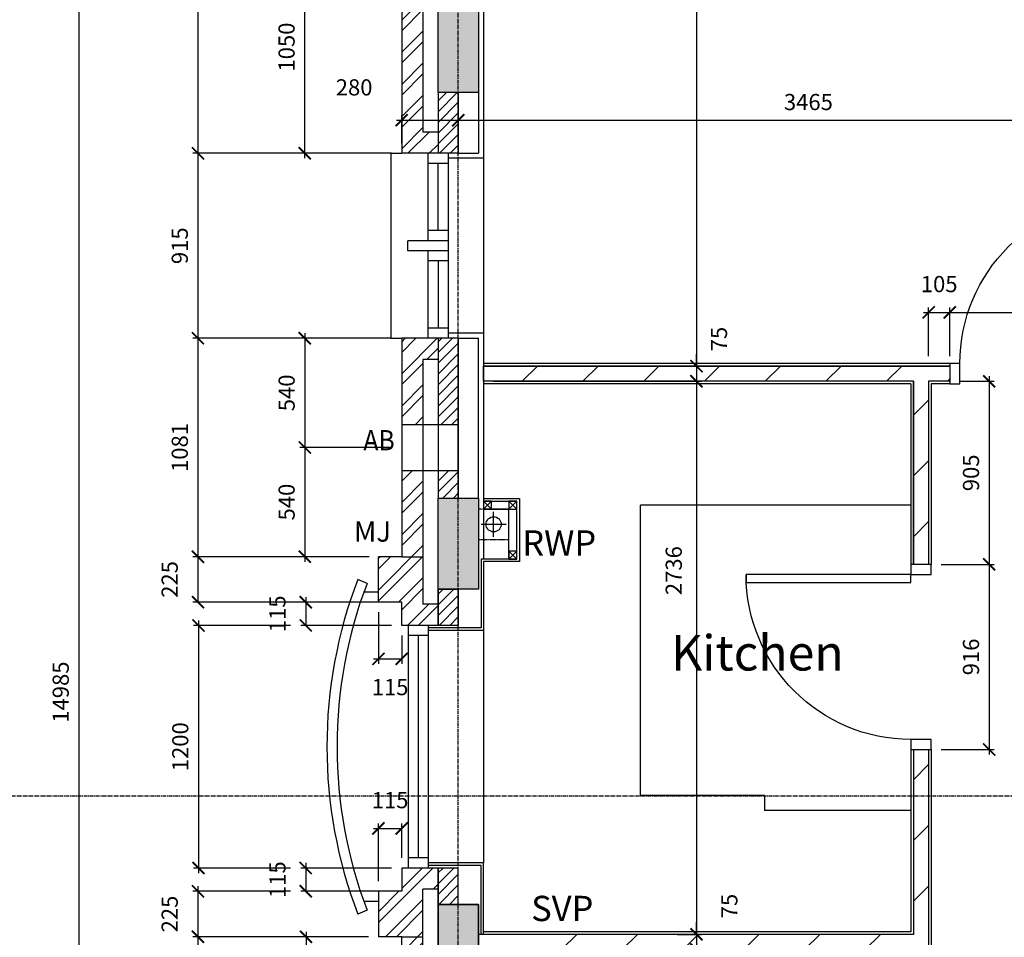
# Model space of a CAD drawing. Extents: x -244864 to 56435, y -8293 to 43293.
# Drawn here: x -1170 to 3702, y 18457 to 22996 of the extents above; entities that cross this region are included whole.
import ezdxf
from ezdxf.enums import TextEntityAlignment as Align

# ---------------------------------------------------------------- set-up
doc = ezdxf.new("R2010")
doc.units = 0
doc.header["$LTSCALE"] = 0.01
doc.header["$MEASUREMENT"] = 0
doc.header["$PDMODE"] = 35
doc.header["$PDSIZE"] = -10
for name, pattern in [('CENTER', [2, 1.25, -0.25, 0.25, -0.25]), ('CENTER2', [1.125, 0.75, -0.125, 0.125, -0.125]), ('HIDDEN', [0.375, 0.25, -0.125])]:
    doc.linetypes.add(name, pattern=pattern)
doc.layers.get('0').update_dxf_attribs({"linetype": 'CONTINUOUS'})
doc.layers.get('DEFPOINTS').update_dxf_attribs({"linetype": 'CONTINUOUS'})
for name, color, linetype in [('24', 7, 'CONTINUOUS'), ('27', 7, 'CONTINUOUS'), ('29', 7, 'CONTINUOUS'), ('31', 7, 'CONTINUOUS'), ('46', 7, 'CONTINUOUS'), ('7', 7, 'CONTINUOUS'), ('DOOR', 1, 'CONTINUOUS'), ('GRIDLINES', 1, 'CENTER2'), ('KITSURFACES', 1, 'CONTINUOUS'), ('MJ', 6, 'CONTINUOUS'), ('RM_TEXT', 2, 'CONTINUOUS'), ('RWP', 1, 'CONTINUOUS'), ('RWPSVP_TEXT', 1, 'CONTINUOUS'), ('RWPSVPTEXT', 1, 'CONTINUOUS'), ('SLAB_HOLES', 1, 'CONTINUOUS'), ('SO_DIM', 1, 'CONTINUOUS'), ('STRUCT', 4, 'CONTINUOUS'), ('STRUCT_HATCH', 9, 'CONTINUOUS'), ('WALL_HATCH', 7, 'CONTINUOUS'), ('WINDOW', 1, 'CONTINUOUS')]:
    doc.layers.add(name, color=color, linetype=linetype)
doc.styles.add('PRC', font='romans.shx', dxfattribs={"height": 125})
doc.styles.add('ROMANS', font='romans.shx')
doc.dimstyles.new('PRC2', dxfattribs={"dimtxt": 80, "dimasz": 60, "dimexe": 25, "dimexo": 50, "dimgap": 50, "dimtad": 1, "dimdec": 0, "dimzin": 0, "dimtxsty": 'ROMANS', "dimblk1": 'ARCHTICK', "dimblk2": 'ARCHTICK', "dimsah": 1, "dimcen": 0, "dimdle": 25, "dimclrd": 7, "dimclre": 256, "dimclrt": 2, "dimazin": 3, "dimtfac": 1, "dimtmove": 0, "dimatfit": 3, "dimtolj": 1, "dimtzin": 0})
pattern_1 = [(45, (254778.056, 19526.72), (-26.5165043, 26.5165043), [])]
pattern_2 = [(45, (254778.06, 19526.72), (-150.26019, 150.26019), [])]

# ---------------------------------------------------------------- blocks, each defined once
blk = doc.blocks.new('75RWP')
at = {"layer": 'RWP', "color": 7}
for p, q in [((0, 62.5), (0, -62.5)), ((-62.5, 0), (62.5, 0))]:
    blk.add_line(p, q, dxfattribs=at)
at = {"layer": 'RWP'}
blk.add_circle((0, 0), 37.5, dxfattribs=at)
blk = doc.blocks.new('40STUD')
at = {"layer": '46'}
for p, q in [((0, 40), (40, 0)), ((0, 0), (40, 40))]:
    blk.add_line(p, q, dxfattribs=at)
blk.add_lwpolyline([(40, 40), (0, 40), (0, 0), (40, 0)], close=True, dxfattribs=at)
blk = doc.blocks.new('10KIT')
at = {"layer": 'KITSURFACES'}
for p, q in [((600, -240.6), (600, 1195)), ((1937.5, 1195), (600, 1195)), ((1212.5, -240.6), (600, -240.6)), ((1212.5, -240.6), (1212.5, -315.6)), ((1937.5, -315.6), (1212.5, -315.6))]:
    blk.add_line(p, q, dxfattribs=at)
blk = doc.blocks.new('916STO_DR')
at = {"layer": 'DOOR'}
for points in [[(90, 866), (90, 50), (50, 50), (50, 866)], [(50, -50), (0, -50), (0, 50), (50, 50)], [(916, -50), (866, -50), (866, 50), (916, 50)]]:
    blk.add_lwpolyline(points, close=True, dxfattribs=at)
blk.add_arc((50, 50), 816, 0, 90, dxfattribs=at)
blk = doc.blocks.new('_ARCHTICK')
at = {"color": 0, "linetype": 'BYBLOCK', "const_width": 0.15}
blk.add_lwpolyline([(-0.5, -0.5), (0.5, 0.5)], dxfattribs=at)
blk = doc.blocks.new('*D65')
at = {"color": 7, "linetype": 'BYBLOCK'}
blk.add_line((-877.4, 27187.5), (-877.4, 12152.1), dxfattribs=at)
at = {"linetype": 'BYBLOCK'}
for p, q in [((673, 27162.5), (-902.4, 27162.5)), ((670, 12177.1), (-902.4, 12177.1))]:
    blk.add_line(p, q, dxfattribs=at)
at = {"layer": 'DEFPOINTS', "color": 0, "linetype": 'BYBLOCK'}
for p in [(723, 27162.5), (-877.4, 12177.1), (720, 12177.1)]:
    blk.add_point(p, dxfattribs=at)
at = {"color": 7, "linetype": 'BYBLOCK', "xscale": 60, "yscale": 60, "zscale": 60}
for p, rotation in [((-877.4, 27162.5), 90), ((-877.4, 12177.1), 270)]:
    blk.add_blockref('_ARCHTICK', p, dxfattribs=dict(at, rotation=rotation))
at = {"color": 2, "linetype": 'BYBLOCK', "insert": (-967.4, 19669.8), "char_height": 80, "attachment_point": 5, "rotation": 90, "style": 'ROMANS'}
blk.add_mtext('\\A1;14985', dxfattribs=at)
blk = doc.blocks.new('*D419')
at = {"linetype": 'BYBLOCK'}
for p, q in [((1000, 22385.1), (1000, 22523.5)), ((4465, 22390.2), (4465, 22523.5))]:
    blk.add_line(p, q, dxfattribs=at)
at = {"color": 7, "linetype": 'BYBLOCK'}
blk.add_line((975, 22498.5), (4490, 22498.5), dxfattribs=at)
at = {"layer": 'DEFPOINTS', "color": 0, "linetype": 'BYBLOCK'}
for p in [(4465, 22498.5), (1000, 22335.1), (4465, 22340.2)]:
    blk.add_point(p, dxfattribs=at)
at = {"color": 7, "linetype": 'BYBLOCK', "xscale": 60, "yscale": 60, "zscale": 60, "rotation": 180}
blk.add_blockref('_ARCHTICK', (1000, 22498.5), dxfattribs=at)
at = {"color": 7, "linetype": 'BYBLOCK', "xscale": 60, "yscale": 60, "zscale": 60}
blk.add_blockref('_ARCHTICK', (4465, 22498.5), dxfattribs=at)
at = {"color": 2, "linetype": 'BYBLOCK', "insert": (2732.5, 22588.5), "char_height": 80, "attachment_point": 5, "style": 'ROMANS'}
blk.add_mtext('\\A1;3465', dxfattribs=at)
blk = doc.blocks.new('*D420')
at = {"linetype": 'BYBLOCK'}
for p, q in [((1175, 21207.1), (2203.7, 21207.1)), ((2082.5, 18471.5), (2203.7, 18471.5))]:
    blk.add_line(p, q, dxfattribs=at)
at = {"color": 7, "linetype": 'BYBLOCK'}
blk.add_line((2178.7, 21232.1), (2178.7, 18446.5), dxfattribs=at)
at = {"layer": 'DEFPOINTS', "color": 0, "linetype": 'BYBLOCK'}
for p in [(1125, 21207.1), (2032.5, 18471.5), (2178.7, 18471.5)]:
    blk.add_point(p, dxfattribs=at)
at = {"color": 7, "linetype": 'BYBLOCK', "xscale": 60, "yscale": 60, "zscale": 60}
for p, rotation in [((2178.7, 21207.1), 90), ((2178.7, 18471.5), 270)]:
    blk.add_blockref('_ARCHTICK', p, dxfattribs=dict(at, rotation=rotation))
at = {"color": 2, "linetype": 'BYBLOCK', "insert": (2066.2, 20270.6), "char_height": 80, "attachment_point": 5, "rotation": 90, "style": 'ROMANS'}
blk.add_mtext('\\A1;2736', dxfattribs=at)
blk = doc.blocks.new('*D421')
at = {"color": 7, "linetype": 'BYBLOCK'}
for p, q in [((2178.7, 21282.1), (2178.7, 21342.1)), ((2178.7, 21282.1), (2178.7, 21207.1)), ((2178.7, 21282.1), (2178.7, 21207.1)), ((2178.7, 21207.1), (2178.7, 21147.1))]:
    blk.add_line(p, q, dxfattribs=at)
at = {"linetype": 'BYBLOCK'}
for p, q in [((1175, 21282.1), (2203.7, 21282.1)), ((1175, 21207.1), (2203.7, 21207.1))]:
    blk.add_line(p, q, dxfattribs=at)
at = {"layer": 'DEFPOINTS', "color": 0, "linetype": 'BYBLOCK'}
for p in [(1125, 21282.1), (1125, 21207.1), (2178.7, 21207.1)]:
    blk.add_point(p, dxfattribs=at)
at = {"color": 7, "linetype": 'BYBLOCK', "xscale": 60, "yscale": 60, "zscale": 60}
for p, rotation in [((2178.7, 21282.1), 270), ((2178.7, 21207.1), 90)]:
    blk.add_blockref('_ARCHTICK', p, dxfattribs=dict(at, rotation=rotation))
at = {"color": 2, "linetype": 'BYBLOCK', "insert": (2289.9, 21416.1), "char_height": 80, "attachment_point": 5, "rotation": 90, "style": 'ROMANS'}
blk.add_mtext('\\A1;75', dxfattribs=at)
blk = doc.blocks.new('*D425')
at = {"linetype": 'BYBLOCK'}
for p, q in [((1317.2, 27159.5), (2203.7, 27159.5)), ((1175, 21282.1), (2203.7, 21282.1))]:
    blk.add_line(p, q, dxfattribs=at)
at = {"color": 7, "linetype": 'BYBLOCK'}
blk.add_line((2178.7, 27184.5), (2178.7, 21257.1), dxfattribs=at)
at = {"layer": 'DEFPOINTS', "color": 0, "linetype": 'BYBLOCK'}
for p in [(1267.2, 27159.5), (1125, 21282.1), (2178.7, 21282.1)]:
    blk.add_point(p, dxfattribs=at)
at = {"color": 7, "linetype": 'BYBLOCK', "xscale": 60, "yscale": 60, "zscale": 60}
for p, rotation in [((2178.7, 27159.5), 90), ((2178.7, 21282.1), 270)]:
    blk.add_blockref('_ARCHTICK', p, dxfattribs=dict(at, rotation=rotation))
at = {"color": 2, "linetype": 'BYBLOCK', "insert": (2088.7, 24220.8), "char_height": 80, "attachment_point": 5, "rotation": 90, "style": 'ROMANS'}
blk.add_mtext('\\A1;5877', dxfattribs=at)
blk = doc.blocks.new('*D427')
at = {"linetype": 'BYBLOCK'}
for p, q in [((670, 22335.1), (-313.2, 22335.1)), ((670, 21420.1), (-313.2, 21420.1))]:
    blk.add_line(p, q, dxfattribs=at)
at = {"color": 7, "linetype": 'BYBLOCK'}
blk.add_line((-288.2, 22360.1), (-288.2, 21395.1), dxfattribs=at)
at = {"layer": 'DEFPOINTS', "color": 0, "linetype": 'BYBLOCK'}
for p in [(720, 22335.1), (-288.2, 21420.1), (720, 21420.1)]:
    blk.add_point(p, dxfattribs=at)
at = {"color": 7, "linetype": 'BYBLOCK', "xscale": 60, "yscale": 60, "zscale": 60}
for p, rotation in [((-288.2, 22335.1), 90), ((-288.2, 21420.1), 270)]:
    blk.add_blockref('_ARCHTICK', p, dxfattribs=dict(at, rotation=rotation))
at = {"color": 2, "linetype": 'BYBLOCK', "insert": (-378.2, 21877.6), "char_height": 80, "attachment_point": 5, "rotation": 90, "style": 'ROMANS'}
blk.add_mtext('\\A1;915', dxfattribs=at)
blk = doc.blocks.new('*D428')
at = {"linetype": 'BYBLOCK'}
for p, q in [((170.1, 18684.6), (-313.2, 18684.6)), ((555, 18459.6), (-313.2, 18459.6))]:
    blk.add_line(p, q, dxfattribs=at)
at = {"color": 7, "linetype": 'BYBLOCK'}
blk.add_line((-288.2, 18709.6), (-288.2, 18459.6), dxfattribs=at)
at = {"layer": 'DEFPOINTS', "color": 0, "linetype": 'BYBLOCK'}
for p in [(220.1, 18684.6), (-288.2, 18459.6), (605, 18459.6)]:
    blk.add_point(p, dxfattribs=at)
at = {"color": 7, "linetype": 'BYBLOCK', "xscale": 60, "yscale": 60, "zscale": 60}
for p, rotation in [((-288.2, 18684.6), 90), ((-288.2, 18459.6), 270)]:
    blk.add_blockref('_ARCHTICK', p, dxfattribs=dict(at, rotation=rotation))
at = {"color": 2, "linetype": 'BYBLOCK', "insert": (-428.2, 18572.1), "char_height": 80, "attachment_point": 5, "rotation": 90, "style": 'ROMANS'}
blk.add_mtext('\\A1;225', dxfattribs=at)
blk = doc.blocks.new('*D429')
at = {"color": 7, "linetype": 'BYBLOCK'}
blk.add_line((245.1, 18824.6), (245.1, 18684.6), dxfattribs=at)
at = {"linetype": 'BYBLOCK'}
for p, q in [((670, 18799.6), (220.1, 18799.6)), ((555, 18684.6), (220.1, 18684.6))]:
    blk.add_line(p, q, dxfattribs=at)
at = {"layer": 'DEFPOINTS', "color": 0, "linetype": 'BYBLOCK'}
for p in [(720, 18799.6), (245.1, 18684.6), (605, 18684.6)]:
    blk.add_point(p, dxfattribs=at)
at = {"color": 7, "linetype": 'BYBLOCK', "xscale": 60, "yscale": 60, "zscale": 60}
for p, rotation in [((245.1, 18799.6), 90), ((245.1, 18684.6), 270)]:
    blk.add_blockref('_ARCHTICK', p, dxfattribs=dict(at, rotation=rotation))
at = {"color": 2, "linetype": 'BYBLOCK', "insert": (105.1, 18742.1), "char_height": 80, "attachment_point": 5, "rotation": 90, "style": 'ROMANS'}
blk.add_mtext('\\A1;115', dxfattribs=at)
blk = doc.blocks.new('*D432')
at = {"color": 7, "linetype": 'BYBLOCK'}
blk.add_line((-288.2, 18484.6), (-288.2, 17354), dxfattribs=at)
at = {"linetype": 'BYBLOCK'}
for p, q in [((555, 18459.6), (-313.2, 18459.6)), ((670, 17379), (-313.2, 17379))]:
    blk.add_line(p, q, dxfattribs=at)
at = {"layer": 'DEFPOINTS', "color": 0, "linetype": 'BYBLOCK'}
for p in [(605, 18459.6), (-288.2, 17379), (720, 17379)]:
    blk.add_point(p, dxfattribs=at)
at = {"color": 7, "linetype": 'BYBLOCK', "xscale": 60, "yscale": 60, "zscale": 60}
for p, rotation in [((-288.2, 18459.6), 90), ((-288.2, 17379), 270)]:
    blk.add_blockref('_ARCHTICK', p, dxfattribs=dict(at, rotation=rotation))
at = {"color": 2, "linetype": 'BYBLOCK', "insert": (-378.2, 17919.3), "char_height": 80, "attachment_point": 5, "rotation": 90, "style": 'ROMANS'}
blk.add_mtext('\\A1;1081', dxfattribs=at)
blk = doc.blocks.new('*D433')
at = {"linetype": 'BYBLOCK'}
for p, q in [((555, 20339.6), (-313.2, 20339.6)), ((555, 20114.6), (-313.2, 20114.6))]:
    blk.add_line(p, q, dxfattribs=at)
at = {"color": 7, "linetype": 'BYBLOCK'}
blk.add_line((-288.2, 20364.6), (-288.2, 20114.6), dxfattribs=at)
at = {"layer": 'DEFPOINTS', "color": 0, "linetype": 'BYBLOCK'}
for p in [(605, 20339.6), (-288.2, 20114.6), (605, 20114.6)]:
    blk.add_point(p, dxfattribs=at)
at = {"color": 7, "linetype": 'BYBLOCK', "xscale": 60, "yscale": 60, "zscale": 60}
for p, rotation in [((-288.2, 20339.6), 90), ((-288.2, 20114.6), 270)]:
    blk.add_blockref('_ARCHTICK', p, dxfattribs=dict(at, rotation=rotation))
at = {"color": 2, "linetype": 'BYBLOCK', "insert": (-428.2, 20227.1), "char_height": 80, "attachment_point": 5, "rotation": 90, "style": 'ROMANS'}
blk.add_mtext('\\A1;225', dxfattribs=at)
blk = doc.blocks.new('*D434')
at = {"color": 7, "linetype": 'BYBLOCK'}
blk.add_line((-288.2, 21445.1), (-288.2, 20314.6), dxfattribs=at)
at = {"linetype": 'BYBLOCK'}
for p, q in [((670, 21420.1), (-313.2, 21420.1)), ((558.2, 20339.6), (-313.2, 20339.6))]:
    blk.add_line(p, q, dxfattribs=at)
at = {"layer": 'DEFPOINTS', "color": 0, "linetype": 'BYBLOCK'}
for p in [(720, 21420.1), (-288.2, 20339.6), (608.2, 20339.6)]:
    blk.add_point(p, dxfattribs=at)
at = {"color": 7, "linetype": 'BYBLOCK', "xscale": 60, "yscale": 60, "zscale": 60}
for p, rotation in [((-288.2, 21420.1), 90), ((-288.2, 20339.6), 270)]:
    blk.add_blockref('_ARCHTICK', p, dxfattribs=dict(at, rotation=rotation))
at = {"color": 2, "linetype": 'BYBLOCK', "insert": (-378.2, 20879.9), "char_height": 80, "attachment_point": 5, "rotation": 90, "style": 'ROMANS'}
blk.add_mtext('\\A1;1081', dxfattribs=at)
blk = doc.blocks.new('*D435')
at = {"linetype": 'BYBLOCK'}
for p, q in [((605, 20064.6), (605, 19809.4)), ((720, 19949.6), (720, 19809.4))]:
    blk.add_line(p, q, dxfattribs=at)
at = {"color": 7, "linetype": 'BYBLOCK'}
blk.add_line((580, 19834.4), (720, 19834.4), dxfattribs=at)
at = {"layer": 'DEFPOINTS', "color": 0, "linetype": 'BYBLOCK'}
for p in [(605, 20114.6), (720, 19999.6), (720, 19834.4)]:
    blk.add_point(p, dxfattribs=at)
at = {"color": 7, "linetype": 'BYBLOCK', "xscale": 60, "yscale": 60, "zscale": 60, "rotation": 180}
blk.add_blockref('_ARCHTICK', (605, 19834.4), dxfattribs=at)
at = {"color": 7, "linetype": 'BYBLOCK', "xscale": 60, "yscale": 60, "zscale": 60}
blk.add_blockref('_ARCHTICK', (720, 19834.4), dxfattribs=at)
at = {"color": 2, "linetype": 'BYBLOCK', "insert": (662.5, 19694.4), "char_height": 80, "attachment_point": 5, "style": 'ROMANS'}
blk.add_mtext('\\A1;115', dxfattribs=at)
blk = doc.blocks.new('*D436')
at = {"linetype": 'BYBLOCK'}
for p, q in [((170.1, 19999.6), (-310.8, 19999.6)), ((170.1, 18799.6), (-310.8, 18799.6))]:
    blk.add_line(p, q, dxfattribs=at)
at = {"color": 7, "linetype": 'BYBLOCK'}
blk.add_line((-285.8, 20024.6), (-285.8, 18774.6), dxfattribs=at)
at = {"layer": 'DEFPOINTS', "color": 0, "linetype": 'BYBLOCK'}
for p in [(220.1, 19999.6), (-285.8, 18799.6), (220.1, 18799.6)]:
    blk.add_point(p, dxfattribs=at)
at = {"color": 7, "linetype": 'BYBLOCK', "xscale": 60, "yscale": 60, "zscale": 60}
for p, rotation in [((-285.8, 19999.6), 90), ((-285.8, 18799.6), 270)]:
    blk.add_blockref('_ARCHTICK', p, dxfattribs=dict(at, rotation=rotation))
at = {"color": 2, "linetype": 'BYBLOCK', "insert": (-375.8, 19399.6), "char_height": 80, "attachment_point": 5, "rotation": 90, "style": 'ROMANS'}
blk.add_mtext('\\A1;1200', dxfattribs=at)
blk = doc.blocks.new('*D437')
at = {"color": 7, "linetype": 'BYBLOCK'}
blk.add_line((245.1, 20139.6), (245.1, 19999.6), dxfattribs=at)
at = {"linetype": 'BYBLOCK'}
for p, q in [((670, 20114.6), (220.1, 20114.6)), ((670, 19999.6), (220.1, 19999.6))]:
    blk.add_line(p, q, dxfattribs=at)
at = {"layer": 'DEFPOINTS', "color": 0, "linetype": 'BYBLOCK'}
for p in [(720, 20114.6), (245.1, 19999.6), (720, 19999.6)]:
    blk.add_point(p, dxfattribs=at)
at = {"color": 7, "linetype": 'BYBLOCK', "xscale": 60, "yscale": 60, "zscale": 60}
for p, rotation in [((245.1, 20114.6), 90), ((245.1, 19999.6), 270)]:
    blk.add_blockref('_ARCHTICK', p, dxfattribs=dict(at, rotation=rotation))
at = {"color": 2, "linetype": 'BYBLOCK', "insert": (105.1, 20057.1), "char_height": 80, "attachment_point": 5, "rotation": 90, "style": 'ROMANS'}
blk.add_mtext('\\A1;115', dxfattribs=at)
blk = doc.blocks.new('*D438')
at = {"linetype": 'BYBLOCK'}
for p, q in [((605, 18734.6), (605, 19020.4)), ((720, 18849.6), (720, 19020.4))]:
    blk.add_line(p, q, dxfattribs=at)
at = {"color": 7, "linetype": 'BYBLOCK'}
blk.add_line((580, 18995.4), (720, 18995.4), dxfattribs=at)
at = {"layer": 'DEFPOINTS', "color": 0, "linetype": 'BYBLOCK'}
for p in [(720, 18995.4), (720, 18799.6), (605, 18684.6)]:
    blk.add_point(p, dxfattribs=at)
at = {"color": 7, "linetype": 'BYBLOCK', "xscale": 60, "yscale": 60, "zscale": 60, "rotation": 180}
blk.add_blockref('_ARCHTICK', (605, 18995.4), dxfattribs=at)
at = {"color": 7, "linetype": 'BYBLOCK', "xscale": 60, "yscale": 60, "zscale": 60}
blk.add_blockref('_ARCHTICK', (720, 18995.4), dxfattribs=at)
at = {"color": 2, "linetype": 'BYBLOCK', "insert": (662.5, 19135.4), "char_height": 80, "attachment_point": 5, "style": 'ROMANS'}
blk.add_mtext('\\A1;115', dxfattribs=at)
blk = doc.blocks.new('*D439')
at = {"linetype": 'BYBLOCK'}
for p, q in [((670, 27159.5), (-313.2, 27159.5)), ((670, 22335.1), (-313.2, 22335.1))]:
    blk.add_line(p, q, dxfattribs=at)
at = {"color": 7, "linetype": 'BYBLOCK'}
blk.add_line((-288.2, 27184.5), (-288.2, 22310.1), dxfattribs=at)
at = {"layer": 'DEFPOINTS', "color": 0, "linetype": 'BYBLOCK'}
for p in [(720, 27159.5), (-288.2, 22335.1), (720, 22335.1)]:
    blk.add_point(p, dxfattribs=at)
at = {"color": 7, "linetype": 'BYBLOCK', "xscale": 60, "yscale": 60, "zscale": 60}
for p, rotation in [((-288.2, 27159.5), 90), ((-288.2, 22335.1), 270)]:
    blk.add_blockref('_ARCHTICK', p, dxfattribs=dict(at, rotation=rotation))
at = {"color": 2, "linetype": 'BYBLOCK', "insert": (-378.2, 24747.3), "char_height": 80, "attachment_point": 5, "rotation": 90, "style": 'ROMANS'}
blk.add_mtext('\\A1;4824', dxfattribs=at)
blk = doc.blocks.new('*D440')
at = {"linetype": 'BYBLOCK'}
for p, q in [((720, 22385.1), (720, 22523.5)), ((1000, 22385.1), (1000, 22523.5))]:
    blk.add_line(p, q, dxfattribs=at)
at = {"color": 7, "linetype": 'BYBLOCK'}
blk.add_line((695, 22498.5), (1000, 22498.5), dxfattribs=at)
at = {"layer": 'DEFPOINTS', "color": 0, "linetype": 'BYBLOCK'}
for p in [(1000, 22498.5), (720, 22335.1), (1000, 22335.1)]:
    blk.add_point(p, dxfattribs=at)
at = {"color": 7, "linetype": 'BYBLOCK', "xscale": 60, "yscale": 60, "zscale": 60, "rotation": 180}
blk.add_blockref('_ARCHTICK', (720, 22498.5), dxfattribs=at)
at = {"color": 7, "linetype": 'BYBLOCK', "xscale": 60, "yscale": 60, "zscale": 60}
blk.add_blockref('_ARCHTICK', (1000, 22498.5), dxfattribs=at)
at = {"color": 2, "linetype": 'BYBLOCK', "insert": (484.6, 22661), "char_height": 80, "attachment_point": 5, "style": 'ROMANS'}
blk.add_mtext('\\A1;280', dxfattribs=at)
blk = doc.blocks.new('*D483')
at = {"color": 7, "linetype": 'BYBLOCK'}
for p, q in [((2178.7, 18471.5), (2178.7, 18531.5)), ((2178.7, 18471.5), (2178.7, 18396.5)), ((2178.7, 18471.5), (2178.7, 18396.5)), ((2178.7, 18396.5), (2178.7, 18336.5))]:
    blk.add_line(p, q, dxfattribs=at)
at = {"linetype": 'BYBLOCK'}
for p, q in [((2082.5, 18471.5), (2203.7, 18471.5)), ((2082.5, 18396.5), (2203.7, 18396.5))]:
    blk.add_line(p, q, dxfattribs=at)
at = {"layer": 'DEFPOINTS', "color": 0, "linetype": 'BYBLOCK'}
for p in [(2032.5, 18471.5), (2032.5, 18396.5), (2178.7, 18396.5)]:
    blk.add_point(p, dxfattribs=at)
at = {"color": 7, "linetype": 'BYBLOCK', "xscale": 60, "yscale": 60, "zscale": 60}
for p, rotation in [((2178.7, 18471.5), 270), ((2178.7, 18396.5), 90)]:
    blk.add_blockref('_ARCHTICK', p, dxfattribs=dict(at, rotation=rotation))
at = {"color": 2, "linetype": 'BYBLOCK', "insert": (2341.2, 18611.6), "char_height": 80, "attachment_point": 5, "rotation": 90, "style": 'ROMANS'}
blk.add_mtext('\\A1;75', dxfattribs=at)
blk = doc.blocks.new('*D505')
at = {"color": 7, "linetype": 'BYBLOCK'}
blk.add_line((3627, 20326.8), (3627, 19360.8), dxfattribs=at)
at = {"linetype": 'BYBLOCK'}
for p, q in [((3390, 20301.8), (3652, 20301.8)), ((3390, 19385.8), (3652, 19385.8))]:
    blk.add_line(p, q, dxfattribs=at)
at = {"layer": 'DEFPOINTS', "color": 0, "linetype": 'BYBLOCK'}
for p in [(3340, 20301.8), (3340, 19385.8), (3627, 19385.8)]:
    blk.add_point(p, dxfattribs=at)
at = {"color": 7, "linetype": 'BYBLOCK', "xscale": 60, "yscale": 60, "zscale": 60}
for p, rotation in [((3627, 20301.8), 90), ((3627, 19385.8), 270)]:
    blk.add_blockref('_ARCHTICK', p, dxfattribs=dict(at, rotation=rotation))
at = {"color": 2, "linetype": 'BYBLOCK', "insert": (3537, 19843.8), "char_height": 80, "attachment_point": 5, "rotation": 90, "style": 'ROMANS'}
blk.add_mtext('\\A1;916', dxfattribs=at)
blk = doc.blocks.new('*D507')
at = {"linetype": 'BYBLOCK'}
for p, q in [((3482, 21207.1), (3652, 21207.1)), ((3390, 20301.8), (3652, 20301.8))]:
    blk.add_line(p, q, dxfattribs=at)
at = {"color": 7, "linetype": 'BYBLOCK'}
blk.add_line((3627, 21232.1), (3627, 20276.8), dxfattribs=at)
at = {"layer": 'DEFPOINTS', "color": 0, "linetype": 'BYBLOCK'}
for p in [(3432, 21207.1), (3340, 20301.8), (3627, 20301.8)]:
    blk.add_point(p, dxfattribs=at)
at = {"color": 7, "linetype": 'BYBLOCK', "xscale": 60, "yscale": 60, "zscale": 60}
for p, rotation in [((3627, 21207.1), 90), ((3627, 20301.8), 270)]:
    blk.add_blockref('_ARCHTICK', p, dxfattribs=dict(at, rotation=rotation))
at = {"color": 2, "linetype": 'BYBLOCK', "insert": (3537, 20754.4), "char_height": 80, "attachment_point": 5, "rotation": 90, "style": 'ROMANS'}
blk.add_mtext('\\A1;905', dxfattribs=at)
blk = doc.blocks.new('*D696')
at = {"color": 7, "linetype": 'BYBLOCK'}
blk.add_line((3302.5, 21548), (3432, 21548), dxfattribs=at)
at = {"linetype": 'BYBLOCK'}
for p, q in [((3327.5, 21332.1), (3327.5, 21573)), ((3432, 21332.1), (3432, 21573))]:
    blk.add_line(p, q, dxfattribs=at)
at = {"layer": 'DEFPOINTS', "color": 0, "linetype": 'BYBLOCK'}
for p in [(3432, 21548), (3327.5, 21282.1), (3432, 21282.1)]:
    blk.add_point(p, dxfattribs=at)
at = {"color": 7, "linetype": 'BYBLOCK', "xscale": 60, "yscale": 60, "zscale": 60, "rotation": 180}
blk.add_blockref('_ARCHTICK', (3327.5, 21548), dxfattribs=at)
at = {"color": 7, "linetype": 'BYBLOCK', "xscale": 60, "yscale": 60, "zscale": 60}
blk.add_blockref('_ARCHTICK', (3432, 21548), dxfattribs=at)
at = {"color": 2, "linetype": 'BYBLOCK', "insert": (3379.7, 21688), "char_height": 80, "attachment_point": 5, "style": 'ROMANS'}
blk.add_mtext('\\A1;105', dxfattribs=at)
blk = doc.blocks.new('*D697')
at = {"color": 7, "linetype": 'BYBLOCK'}
blk.add_line((3407, 21548), (4373, 21548), dxfattribs=at)
at = {"linetype": 'BYBLOCK'}
for p, q in [((3432, 21344.6), (3432, 21573)), ((4348, 21344.6), (4348, 21573))]:
    blk.add_line(p, q, dxfattribs=at)
at = {"layer": 'DEFPOINTS', "color": 0, "linetype": 'BYBLOCK'}
for p in [(4348, 21548), (3432, 21294.6), (4348, 21294.6)]:
    blk.add_point(p, dxfattribs=at)
at = {"color": 7, "linetype": 'BYBLOCK', "xscale": 60, "yscale": 60, "zscale": 60, "rotation": 180}
blk.add_blockref('_ARCHTICK', (3432, 21548), dxfattribs=at)
at = {"color": 7, "linetype": 'BYBLOCK', "xscale": 60, "yscale": 60, "zscale": 60}
blk.add_blockref('_ARCHTICK', (4348, 21548), dxfattribs=at)
at = {"color": 2, "linetype": 'BYBLOCK', "insert": (3890, 21638), "char_height": 80, "attachment_point": 5, "style": 'ROMANS'}
blk.add_mtext('\\A1;916', dxfattribs=at)
blk = doc.blocks.new('*D761')
at = {"color": 7, "linetype": 'BYBLOCK'}
blk.add_line((240.3, 22310.1), (240.3, 23410.4), dxfattribs=at)
at = {"linetype": 'BYBLOCK'}
for p, q in [((670, 23385.4), (215.3, 23385.4)), ((670, 22335.1), (215.3, 22335.1))]:
    blk.add_line(p, q, dxfattribs=at)
at = {"layer": 'DEFPOINTS', "color": 0, "linetype": 'BYBLOCK'}
for p in [(240.3, 23385.4), (720, 23385.4), (720, 22335.1)]:
    blk.add_point(p, dxfattribs=at)
at = {"color": 7, "linetype": 'BYBLOCK', "xscale": 60, "yscale": 60, "zscale": 60}
for p, rotation in [((240.3, 23385.4), 90), ((240.3, 22335.1), 270)]:
    blk.add_blockref('_ARCHTICK', p, dxfattribs=dict(at, rotation=rotation))
at = {"color": 2, "linetype": 'BYBLOCK', "insert": (150.3, 22860.3), "char_height": 80, "attachment_point": 5, "rotation": 90, "style": 'ROMANS'}
blk.add_mtext('\\A1;1050', dxfattribs=at)
blk = doc.blocks.new('*D762')
at = {"color": 7, "linetype": 'BYBLOCK'}
blk.add_line((240.5, 21445.1), (240.5, 20854.9), dxfattribs=at)
at = {"linetype": 'BYBLOCK'}
for p, q in [((670, 21420.1), (215.5, 21420.1)), ((670, 20879.9), (215.5, 20879.9))]:
    blk.add_line(p, q, dxfattribs=at)
at = {"layer": 'DEFPOINTS', "color": 0, "linetype": 'BYBLOCK'}
for p in [(720, 21420.1), (240.5, 20879.9), (720, 20879.9)]:
    blk.add_point(p, dxfattribs=at)
at = {"color": 7, "linetype": 'BYBLOCK', "xscale": 60, "yscale": 60, "zscale": 60}
for p, rotation in [((240.5, 21420.1), 90), ((240.5, 20879.9), 270)]:
    blk.add_blockref('_ARCHTICK', p, dxfattribs=dict(at, rotation=rotation))
at = {"color": 2, "linetype": 'BYBLOCK', "insert": (150.5, 21150), "char_height": 80, "attachment_point": 5, "rotation": 90, "style": 'ROMANS'}
blk.add_mtext('\\A1;540', dxfattribs=at)
blk = doc.blocks.new('*D763')
at = {"color": 7, "linetype": 'BYBLOCK'}
blk.add_line((240.5, 20904.9), (240.5, 20314.6), dxfattribs=at)
at = {"linetype": 'BYBLOCK'}
blk.add_line((555, 20339.6), (215.5, 20339.6), dxfattribs=at)
at = {"layer": 'DEFPOINTS', "color": 0, "linetype": 'BYBLOCK'}
for p in [(720, 20879.9), (240.5, 20339.6), (605, 20339.6)]:
    blk.add_point(p, dxfattribs=at)
at = {"color": 7, "linetype": 'BYBLOCK', "xscale": 60, "yscale": 60, "zscale": 60}
for p, rotation in [((240.5, 20879.9), 90), ((240.5, 20339.6), 270)]:
    blk.add_blockref('_ARCHTICK', p, dxfattribs=dict(at, rotation=rotation))
at = {"color": 2, "linetype": 'BYBLOCK', "insert": (150.5, 20609.7), "char_height": 80, "attachment_point": 5, "rotation": 90, "style": 'ROMANS'}
blk.add_mtext('\\A1;540', dxfattribs=at)
blk = doc.blocks.new('*D764')
at = {"color": 7, "linetype": 'BYBLOCK'}
blk.add_line((246.7, 18484.6), (246.7, 17894.3), dxfattribs=at)
at = {"linetype": 'BYBLOCK'}
for p, q in [((505, 18459.6), (221.7, 18459.6)), ((670, 17919.3), (221.7, 17919.3))]:
    blk.add_line(p, q, dxfattribs=at)
at = {"layer": 'DEFPOINTS', "color": 0, "linetype": 'BYBLOCK'}
for p in [(555, 18459.6), (246.7, 17919.3), (720, 17919.3)]:
    blk.add_point(p, dxfattribs=at)
at = {"color": 7, "linetype": 'BYBLOCK', "xscale": 60, "yscale": 60, "zscale": 60}
for p, rotation in [((246.7, 18459.6), 90), ((246.7, 17919.3), 270)]:
    blk.add_blockref('_ARCHTICK', p, dxfattribs=dict(at, rotation=rotation))
at = {"color": 2, "linetype": 'BYBLOCK', "insert": (156.7, 18189.4), "char_height": 80, "attachment_point": 5, "rotation": 90, "style": 'ROMANS'}
blk.add_mtext('\\A1;540', dxfattribs=at)

msp = doc.modelspace()

# ---------------------------------------------------------------- hatches: boundary and pattern name
at = {"layer": 'STRUCT_HATCH'}
for points in [[(1100, 23085.5), (1100, 22635.5), (900, 22635.5), (900, 23085.5)], [(900, 20629.6), (1100, 20629.6), (1100, 20179.6), (900, 20179.6)], [(900, 18619.6), (1100, 18619.6), (1100, 18169.6), (900, 18169.6)]]:
    msp.add_hatch(color=256, dxfattribs=at).paths.add_polyline_path(points)
at = {"layer": 'WALL_HATCH'}
h = msp.add_hatch(dxfattribs=at)
h.set_pattern_fill('ANSI32', color=256, scale=300, style=0)
h.paths.add_polyline_path([(825, 27054.5), (1162.2, 27054.5), (1162.2, 26979.5), (1267.2, 26979.5), (1267.2, 27159.5), (720, 27159.5), (720, 23610.4), (825, 23610.4)])
h.paths.add_polyline_path([(720, 22335.1), (900, 22335.1), (900, 22440.1), (825, 22440.1), (825, 23385.4), (720, 23385.4)])
h = msp.add_hatch(dxfattribs=at)
h.set_pattern_fill('ANSI31', color=256, scale=300, style=0)
h.set_pattern_definition(pattern_1)
h.paths.add_polyline_path([(900, 22635.5), (1000, 22635.5), (1000, 22335.1), (900, 22335.1)])
h = msp.add_hatch(dxfattribs=at)
h.set_pattern_fill('ANSI32', color=256, scale=300, style=0)
h.paths.add_polyline_path([(825, 21315.1), (900, 21315.1), (900, 21420.1), (720, 21420.1), (720, 20991.5), (825, 20991.5)])
h.paths.add_polyline_path([(825, 20766.5), (720, 20766.5), (720, 20339.6), (825, 20339.6)])
h.paths.add_polyline_path([(720, 20114.6), (720, 19999.6), (900, 19999.6), (900, 20104.6), (825, 20104.6), (825, 20339.6), (720, 20339.6), (605, 20339.6), (605, 20114.6)])
h = msp.add_hatch(dxfattribs=at)
h.set_pattern_fill('ANSI31', color=256, scale=300, style=0)
h.set_pattern_definition([(45, (3e-06, -21.587), (-26.516504, 26.516504), [])])
h.paths.add_polyline_path([(1000, 21420.1), (900, 21420.1), (900, 20991.5), (1000, 20991.5)])
h.paths.add_polyline_path([(1000, 20766.5), (900, 20766.5), (900, 20629.6), (1000, 20629.6)])
h = msp.add_hatch(dxfattribs=at)
h.set_pattern_fill('ANSI31', color=256, scale=1700, style=0)
h.set_pattern_definition(pattern_2)
h.paths.add_polyline_path([(1125, 21282.1), (3432, 21282.1), (3432, 21207.1), (3327.5, 21207.1), (3327.5, 20301.8), (3252.5, 20301.8), (3252.5, 21207.1), (1125, 21207.1)])
h = msp.add_hatch(dxfattribs=at)
h.set_pattern_fill('ANSI31', color=256, scale=300, style=0)
h.set_pattern_definition(pattern_1)
h.paths.add_polyline_path([(900, 20179.6), (1000, 20179.6), (1000, 19999.6), (900, 19999.6)])
h = msp.add_hatch(dxfattribs=at)
h.set_pattern_fill('ANSI31', color=256, scale=1700, style=0)
h.set_pattern_definition(pattern_2)
h.paths.add_polyline_path([(3252.5, 19491.8), (3327.5, 19491.8), (3327.5, 16350.2), (3252.5, 16350.2), (3252.5, 16401.5), (2387, 16401.5), (2387, 16476.5), (3252.5, 16476.5), (3252.5, 18396.5), (1302.5, 18396.5), (1302.5, 18471.5), (3252.5, 18471.5)])
h = msp.add_hatch(dxfattribs=at)
h.set_pattern_fill('ANSI32', color=256, scale=300, style=0)
h.paths.add_polyline_path([(825, 17484), (825, 17806.8), (720, 17806.8), (720, 17379), (900, 17379), (900, 17484)])
h.paths.add_polyline_path([(825, 18031.8), (825, 18459.6), (720, 18459.6), (720, 18031.8)])
h.paths.add_polyline_path([(825, 18694.6), (900, 18694.6), (900, 18799.6), (720, 18799.6), (720, 18684.6), (605, 18684.6), (605, 18459.6), (720, 18459.6), (825, 18459.6)])
h = msp.add_hatch(dxfattribs=at)
h.set_pattern_fill('ANSI31', color=256, scale=300, style=0)
h.set_pattern_definition(pattern_1)
h.paths.add_polyline_path([(1000, 18799.6), (900, 18799.6), (900, 18619.6), (1000, 18619.6)])

# ---------------------------------------------------------------- linework, layer by layer
at = {"layer": '24', "color": 2, "linetype": 'CONTINUOUS'}
for p, q in [((720, 27159.5), (720, 22335.1)), ((1000, 22635.5), (1000, 22335.1)), ((1000, 22335.1), (720, 22335.1)), ((1000, 21420.1), (720, 21420.1)), ((720, 21420.1), (720, 20339.6)), ((1000, 21420.1), (1000, 20629.6)), ((605, 20114.6), (605, 20339.6)), ((720, 20339.6), (605, 20339.6)), ((1000, 20180.1), (1000, 19999.6)), ((720, 20114.6), (605, 20114.6)), ((720, 20114.6), (605, 20114.6)), ((720, 19999.6), (720, 20114.6)), ((720, 19999.6), (720, 20114.6)), ((1000, 19999.6), (720, 19999.6)), ((720, 18799.6), (720, 18684.6)), ((1000, 18799.6), (720, 18799.6)), ((1000, 18619.1), (1000, 18799.6)), ((720, 18684.6), (605, 18684.6)), ((605, 18684.6), (605, 18459.6)), ((720, 18459.6), (605, 18459.6)), ((720, 17379), (720, 18459.6))]:
    msp.add_line(p, q, dxfattribs=at)
at = {"layer": '24', "color": 1, "linetype": 'CONTINUOUS'}
for p, q in [((825, 27054.5), (825, 22440.1)), ((900, 22635.5), (900, 22335.1)), ((900, 22440.1), (825, 22440.1)), ((900, 21420.1), (900, 20629.6)), ((900, 21315.1), (825, 21315.1)), ((825, 21315.1), (825, 20104.6)), ((900, 20179.6), (900, 20000.1)), ((900, 20104.6), (823, 20104.6)), ((900, 20104.6), (825, 20104.6)), ((825, 17484), (825, 18694.6)), ((900, 18694.6), (825, 18694.6))]:
    msp.add_line(p, q, dxfattribs=at)
at = {"layer": '27', "color": 7, "linetype": 'CONTINUOUS'}
for p, q in [((3432, 21294.6), (1125, 21294.6)), ((3240, 21194.6), (1125, 21194.6)), ((3240, 21194.6), (3240, 20301.8)), ((3340, 21194.6), (3340, 20301.8)), ((3432, 21194.6), (3340, 21194.6)), ((1112.5, 20327.6), (1112.5, 19987.1)), ((1125, 20315.1), (1125, 19974.6)), ((3240, 19385.8), (3240, 18534)), ((3340, 19385.8), (3340, 18509.6)), ((1112.5, 18471.5), (1112.5, 18812.1)), ((1125, 18471.5), (1125, 18824.6)), ((3340, 18714.6), (3340, 18139.5)), ((3240, 18534), (3240, 18484)), ((3240, 18484), (1125, 18484))]:
    msp.add_line(p, q, dxfattribs=at)
at = {"layer": '27', "color": 2, "linetype": 'CONTINUOUS'}
for p, q in [((3432, 21282.1), (1125, 21282.1)), ((3252.5, 21207.1), (1125, 21207.1)), ((3252.5, 21207.1), (3252.5, 20301.8)), ((3327.5, 21207.1), (3327.5, 20301.8)), ((3432, 21207.1), (3327.5, 21207.1)), ((3252.5, 19385.8), (3252.5, 18521.5)), ((3327.5, 19385.8), (3327.5, 18509.6)), ((3327.5, 18714.6), (3327.5, 18127)), ((3252.5, 18521.5), (3252.5, 18471.5)), ((3252.5, 18471.5), (1100, 18471.5))]:
    msp.add_line(p, q, dxfattribs=at)
at = {"layer": '29', "color": 1, "linetype": 'CONTINUOUS'}
for p, q in [((667, 22335.1), (667, 21420.1)), ((667, 22335.1), (720, 22335.1)), ((950, 22335.1), (850, 22335.1)), ((850, 22335.1), (850, 21902.6)), ((950, 22335.1), (950, 21420.1)), ((950, 22285.1), (850, 22285.1)), ((900, 21952.6), (900, 22285.1)), ((1125, 22310.7), (1125, 21444.6)), ((950, 21952.6), (850, 21952.6)), ((950, 21902.6), (750, 21902.6)), ((750, 21852.6), (750, 21902.6)), ((950, 21852.6), (750, 21852.6)), ((850, 21852.6), (850, 21420.1)), ((950, 21802.6), (850, 21802.6)), ((900, 21802.6), (900, 21470.1)), ((950, 21470.1), (850, 21470.1)), ((667, 21420.1), (720, 21420.1)), ((950, 21420.1), (850, 21420.1)), ((853, 19999.6), (753, 19999.6)), ((753, 18799.6), (753, 19999.6)), ((853, 18799.6), (853, 19999.6)), ((853, 19949.6), (753, 19949.6)), ((803, 18849.6), (803, 19949.6)), ((1125, 19974.6), (1125, 18824.6)), ((853, 18849.6), (753, 18849.6)), ((853, 18799.6), (753, 18799.6))]:
    msp.add_line(p, q, dxfattribs=at)
at = {"layer": '31', "color": 1, "linetype": 'CONTINUOUS'}
for p, q in [((548.4, 20207.2), (502.6, 20227.3)), ((605, 20164.6), (531.1, 20164.6)), ((605, 20114.6), (515.5, 20114.6)), ((605, 18684.6), (515.5, 18684.6)), ((605, 18634.6), (531.1, 18634.6)), ((548.4, 18592), (502.6, 18571.9))]:
    msp.add_line(p, q, dxfattribs=at)
for centre, radius, start, end in [((2669.4, 19399.6), 2319.5, 159.0938, 200.9062), ((2670.3, 19399.6), 2270.4, 159.1637, 200.8363)]:
    msp.add_arc(centre, radius, start, end, dxfattribs=at)
at = {"layer": '46', "color": 7, "linetype": 'CONTINUOUS'}
for p, q in [((1125, 26754.5), (1125, 22310.7)), ((1125, 22310.7), (950, 22310.7)), ((1125, 21444.6), (950, 21444.6)), ((1125, 21444.6), (1125, 20327.6)), ((1290, 20327.6), (1112.5, 20327.6)), ((1302.5, 20315.1), (1125, 20315.1)), ((1112.5, 19987.1), (853, 19987.1)), ((1028, 19974.6), (853, 19974.6)), ((1125, 19974.6), (853, 19974.6)), ((1125, 18824.6), (853, 18824.6)), ((1112.5, 18812.1), (853, 18812.1))]:
    msp.add_line(p, q, dxfattribs=at)
at = {"layer": '46'}
for p, q in [((1100, 22635.5), (1100, 22335.1)), ((1000, 22335.1), (1100, 22335.1)), ((1000, 21420.1), (1100, 21420.1)), ((1100, 20629.6), (1100, 21420.1)), ((1125, 20627.3), (1302.5, 20627.3)), ((1125, 20614.8), (1290, 20614.8)), ((1290, 20327.6), (1290, 20614.8)), ((1302.5, 20627.3), (1302.5, 20315.1)), ((1125, 20574.8), (1250, 20574.8)), ((1250, 20327.6), (1250, 20574.8)), ((1250, 20367.6), (1290, 20327.6)), ((1250, 20327.6), (1290, 20367.6))]:
    msp.add_line(p, q, dxfattribs=at)
msp.add_lwpolyline([(1290, 20367.6), (1250, 20367.6), (1250, 20327.6), (1290, 20327.6)], close=True, dxfattribs=at)
at = {"layer": 'GRIDLINES', "linetype": 'CENTER', "ltscale": 1500}
for p, q in [((1000, -3780), (1000, 39481.6)), ((56435.2, 19154.5), (-5902.1, 19154.5))]:
    msp.add_line(p, q, dxfattribs=at)
at = {"layer": 'MJ'}
for p, q in [((720, 20339.6), (825, 20339.6)), ((720, 18459.6), (825, 18459.6))]:
    msp.add_line(p, q, dxfattribs=at)
at = {"layer": 'RWPSVP_TEXT', "color": 2}
msp.add_lwpolyline([(720, 20991.5), (720, 20766.5), (1000, 20766.5), (1000, 20991.5)], close=True, dxfattribs=at)
at = {"layer": 'SLAB_HOLES', "linetype": 'HIDDEN', "ltscale": 250}
msp.add_lwpolyline([(1100, 20424.8), (1250, 20424.8), (1250, 20574.8), (1100, 20574.8)], close=True, dxfattribs=at)
at = {"layer": 'STRUCT'}
for points in [[(1100, 23085.5), (1100, 22635.5), (900, 22635.5), (900, 23085.5)], [(1100, 20629.6), (1100, 20179.6), (900, 20179.6), (900, 20629.6)], [(1100, 18169.6), (1100, 18619.6), (900, 18619.6), (900, 18169.6)]]:
    msp.add_lwpolyline(points, close=True, dxfattribs=at)
at = {"layer": 'STRUCT_HATCH'}
for points in [[(900, 20629.6), (1100, 20629.6), (1100, 20179.6), (900, 20179.6)], [(900, 18619.6), (1100, 18619.6), (1100, 18169.6), (900, 18169.6)]]:
    msp.add_lwpolyline(points, close=True, dxfattribs=at)
at = {"layer": 'WALL_HATCH'}
for points in [[(1125, 21282.1), (3432, 21282.1), (3432, 21207.1), (3327.5, 21207.1), (3327.5, 20301.8), (3252.5, 20301.8), (3252.5, 21207.1), (1125, 21207.1)], [(900, 20179.6), (1000, 20179.6), (1000, 19999.6), (900, 19999.6)], [(1000, 18799.6), (900, 18799.6), (900, 18619.6), (1000, 18619.6)]]:
    msp.add_lwpolyline(points, close=True, dxfattribs=at)
at = {"layer": 'WINDOW'}
msp.add_line((900, 18619.6), (900, 18799.6), dxfattribs=at)

# ---------------------------------------------------------------- block references
at = {"layer": '46'}
for p in [(1125, 20574.8), (1250, 20574.8)]:
    msp.add_blockref('40STUD', p, dxfattribs=at)
at = {"layer": 'DOOR', "xscale": -1}
msp.add_blockref('916STO_DR', (4348, 21244.6), dxfattribs=at)
at = {"layer": 'DOOR', "xscale": -1, "rotation": 90}
msp.add_blockref('916STO_DR', (3290, 20301.8), dxfattribs=at)
at = {"layer": 'KITSURFACES'}
msp.add_blockref('10KIT', (1302.5, 19399.6), dxfattribs=at)
at = {"layer": 'RWP', "color": 7, "rotation": 90}
msp.add_blockref('75RWP', (1175, 20499.8), dxfattribs=at)

# ---------------------------------------------------------------- texts
at = {"layer": '7', "color": 2, "linetype": 'CONTINUOUS', "style": 'PRC'}
msp.add_text('Kitchen', height=175, dxfattribs=at).set_placement((2053, 19776.5))
at = {"layer": 'RM_TEXT', "color": 1, "style": 'ROMANS'}
msp.add_text('MJ', height=100, dxfattribs=at).set_placement((483.6, 20413.8))
at = {"layer": 'RWPSVP_TEXT', "color": 2, "style": 'PRC', "width": 0.9}
msp.add_text('AB', height=100, dxfattribs=at).set_placement((607.9, 20865.6), align=Align.CENTER)
at = {"layer": 'RWPSVPTEXT', "style": 'PRC'}
for s, p in [('RWP', (1316.4, 20345.1)), ('SVP', (1360.7, 18537.2))]:
    msp.add_text(s, height=125, dxfattribs=at).set_placement(p)

# ---------------------------------------------------------------- dimensions: what is measured, and where the dimension line sits
at = {"layer": 'SO_DIM'}
for base, p1, p2, picture, middle in [((-877.4, 12177.1), (723, 27162.5), (720, 12177.1), '*D65', (-967.4, 19669.8)), ((-288.2, 22335.1), (720, 27159.5), (720, 22335.1), '*D439', (-378.2, 24747.3)), ((2178.7, 21282.1), (1267.2, 27159.5), (1125, 21282.1), '*D425', (2088.7, 24220.8)), ((240.3, 23385.4), (720, 22335.1), (720, 23385.4), '*D761', (150.3, 22860.3)), ((-288.2, 21420.1), (720, 22335.1), (720, 21420.1), '*D427', (-378.2, 21877.6)), ((-288.1813, 20339.5857), (719.9998, 21420.1483), (608.2162, 20339.5857), '*D434', (-378.1813, 20879.867)), ((240.5, 20879.9), (720, 21420.1), (720, 20879.9), '*D762', (150.5, 21150)), ((3627, 20301.8), (3432, 21207.1), (3340, 20301.8), '*D507', (3537, 20754.4)), ((-288.2, 20114.6), (605, 20339.6), (605, 20114.6), '*D433', (-428.2, 20227.1)), ((3627, 19385.8), (3340, 20301.8), (3340, 19385.8), '*D505', (3537, 19843.8)), ((245.1, 19999.6), (720, 20114.6), (720, 19999.6), '*D437', (105.1, 20057.1)), ((-285.8, 18799.6), (220.1, 19999.6), (220.1, 18799.6), '*D436', (-375.8, 19399.6)), ((245.1, 18684.6), (720, 18799.6), (605, 18684.6), '*D429', (105.1, 18742.1)), ((-288.2, 18459.6), (220.1, 18684.6), (605, 18459.6), '*D428', (-428.2, 18572.1)), ((-288.2, 17379), (605, 18459.6), (720, 17379), '*D432', (-378.2, 17919.3)), ((246.7, 17919.3), (555, 18459.6), (720, 17919.3), '*D764', (156.7, 18189.4))]:
    dim = msp.add_linear_dim(base=base, p1=p1, p2=p2, angle=90, dimstyle='PRC2', dxfattribs=at)
    dim.commit()
    dim.dimension.update_dxf_attribs({"geometry": picture, "text_midpoint": middle})
dim = msp.add_linear_dim(base=(1000, 22498.5), p1=(720, 22335.1), p2=(1000, 22335.1), dimstyle='PRC2', dxfattribs=at)
dim.commit()
dim.dimension.update_dxf_attribs({"geometry": '*D440', "text_midpoint": (484.6, 22661), "dimtype": 160})
for base, p1, p2, picture, middle in [((4465, 22498.5), (1000, 22335.1), (4465, 22340.2), '*D419', (2732.5, 22588.5)), ((3431.999992, 21548.0487264), (3327.499992, 21282.0856952), (3431.999992, 21282.0856952), '*D696', (3379.749992, 21688.0487264)), ((4348, 21548), (3432, 21294.6), (4348, 21294.6), '*D697', (3890, 21638)), ((720, 19834.4), (605, 20114.6), (720, 19999.6), '*D435', (662.5, 19694.4)), ((720, 18995.4), (605, 18684.6), (720, 18799.6), '*D438', (662.5, 19135.4))]:
    dim = msp.add_linear_dim(base=base, p1=p1, p2=p2, dimstyle='PRC2', dxfattribs=at)
    dim.commit()
    dim.dimension.update_dxf_attribs({"geometry": picture, "text_midpoint": middle})
for base, p1, p2, picture, middle in [((2178.7, 21207.1), (1125, 21282.1), (1125, 21207.1), '*D421', (2289.9, 21416.1)), ((2178.7, 18471.5), (1125, 21207.1), (2032.5, 18471.5), '*D420', (2066.2, 20270.6)), ((2178.7, 18396.5), (2032.5, 18471.5), (2032.5, 18396.5), '*D483', (2341.2, 18611.6))]:
    dim = msp.add_linear_dim(base=base, p1=p1, p2=p2, angle=90, dimstyle='PRC2', dxfattribs=at)
    dim.commit()
    dim.dimension.update_dxf_attribs({"geometry": picture, "text_midpoint": middle, "dimtype": 160})
dim = msp.add_linear_dim(base=(240.5, 20339.6), p1=(720, 20879.9), p2=(605, 20339.6), angle=90, dimstyle='PRC2', override={"dimse1": 1}, dxfattribs=at)
dim.commit()
dim.dimension.update_dxf_attribs({"geometry": '*D763', "text_midpoint": (150.5, 20609.7)})

doc.saveas('drawing.dxf')
